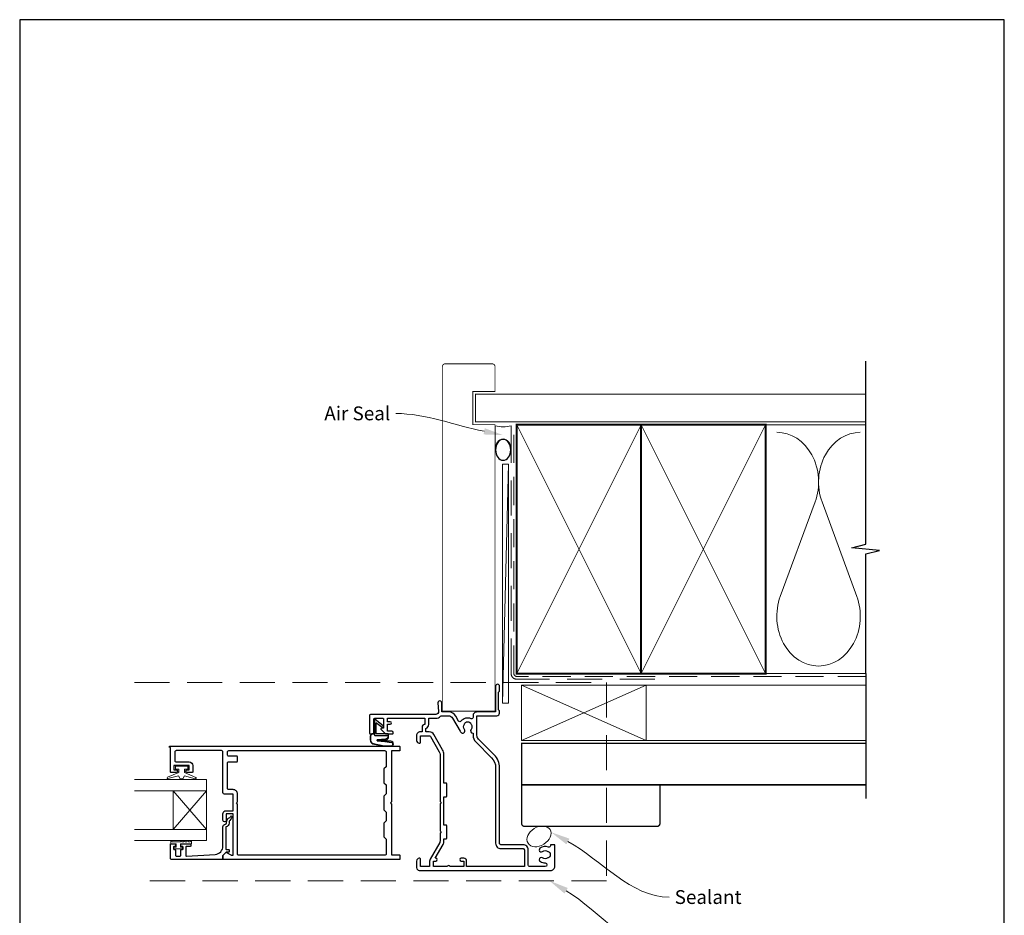
# Model space of a CAD drawing. Units: millimetres. Extents: x 23 to 1863, y -511 to 568.
# Drawn here: x 394 to 750, y -96 to 228 of the extents above; entities that cross this region are included whole.
import ezdxf
from ezdxf import colors
from ezdxf.entities.mleader import LeaderData, LeaderLine
from ezdxf.math import Vec2, Vec3

# ---------------------------------------------------------------- set-up
doc = ezdxf.new("R2010")
doc.units = ezdxf.units.MM
doc.header["$MEASUREMENT"] = 0
doc.linetypes.add('DASHED', pattern=[19.05, 12.7, -6.35])
doc.layers.get('Defpoints').update_dxf_attribs({"color": 1})
doc.layers.add('APL Joinery', color=2, linetype='Continuous')
doc.styles.add('General notes', font='arial.ttf', dxfattribs={"height": 3.5})

# ---------------------------------------------------------------- blocks, each defined once
blk = doc.blocks.new('sealant')
at = {"layer": 'APL Joinery', "color": 9, "lineweight": 20}
blk.add_lwpolyline([(-10.46, -7), (0, -7, -0.106806), (0, 0), (-10.46, 0)], format="xyb", dxfattribs=at)
at = {"layer": 'APL Joinery', "color": 9, "lineweight": 20, "extrusion": (0, 0, -1)}
blk.add_ellipse((-10.46, -3.5), major_axis=(4.77, 0), ratio=0.733157, start_param=-1.570796, end_param=1.570796, dxfattribs=at)
at = {"layer": 'APL Joinery', "color": 7, "lineweight": 25}
blk.add_ellipse((-10.46, -3.5), major_axis=(-4.56, 0), ratio=0.728665, dxfattribs=at)

msp = doc.modelspace()

# ---------------------------------------------------------------- linework, layer by layer
at = {"layer": 'APL Joinery', "color": 250, "lineweight": 5}
for p, q in [((570.88, 66.83), (568.73, -19.53)), ((681.76, 53.2), (669.2, 19.06)), ((696.84, 19.06), (684.29, 53.2))]:
    msp.add_line(p, q, dxfattribs=at)
at = {"layer": 'APL Joinery', "color": 7, "lineweight": 20}
for p, q in [((461.68, -47.18), (435.68, -47.18)), ((461.68, -69.18), (461.68, -47.18)), ((461.68, -51.18), (435.68, -51.18)), ((449.68, -65.18), (449.68, -51.18)), ((461.68, -65.18), (435.68, -65.18))]:
    msp.add_line(p, q, dxfattribs=at)
at = {"layer": 'APL Joinery', "color": 252, "lineweight": 5}
for p, q in [((461.68, -51.18), (449.68, -65.18)), ((461.68, -65.18), (449.68, -51.18))]:
    msp.add_line(p, q, dxfattribs=at)
at = {"layer": 'APL Joinery', "color": 7, "lineweight": 25, "const_width": 0.3}
msp.add_lwpolyline([(566.03, 23.78), (566.03, 81.14), (558.03, 81.14), (558.03, 93.14), (566.03, 93.14), (566.03, 102.14, 0.414214), (565.03, 103.14), (548.03, 103.14, 0.414214), (547.03, 102.14), (547.03, 23.78)], format="xyb", dxfattribs=at)
at = {"layer": 'APL Joinery', "color": 9, "ltscale": 0.7}
for points in [[(700.11, 87.14), (700.11, 104.14)], [(700.11, 80.14), (700.11, 97.14)], [(700.11, -8.86), (700.11, 34.39), (705.11, 35.64), (695.11, 36.64), (700.11, 37.89), (700.11, 80.14)]]:
    msp.add_lwpolyline(points, dxfattribs=at)
at = {"layer": 'APL Joinery', "color": 7, "lineweight": 25, "const_width": 0.4}
msp.add_lwpolyline([(700.11, 92.14), (559.03, 92.14), (559.03, 82.14), (700.11, 82.14)], dxfattribs=at)
at = {"layer": 'APL Joinery', "color": 7, "linetype": 'DASHED', "lineweight": 13}
msp.add_lwpolyline([(623.88, -10.86), (573.88, -10.86, -0.414214), (571.88, -8.86), (571.88, 80.69)], format="xyb", dxfattribs=at)
at = {"layer": 'APL Joinery', "color": 8, "linetype": 'DASHED', "lineweight": 5, "ltscale": 0.8}
msp.add_lwpolyline([(700.11, -9.86), (573.88, -9.86, -0.414214), (572.88, -8.86), (572.88, 80.14)], format="xyb", dxfattribs=at)
at = {"layer": 'APL Joinery', "color": 7, "lineweight": 35, "const_width": 0.7}
for points in [[(573.88, -8.86), (573.88, 81.14), (618.88, 81.14), (618.88, -8.86)], [(618.88, -8.86), (618.88, 81.14), (663.88, 81.14), (663.88, -8.86)]]:
    msp.add_lwpolyline(points, close=True, dxfattribs=at)
at = {"layer": 'APL Joinery', "color": 250, "lineweight": 5}
for points in [[(573.88, -8.86), (618.88, 81.14)], [(573.88, 81.14), (618.88, -8.86)], [(618.88, -8.86), (663.88, 81.14)], [(618.88, 81.14), (663.88, -8.86)], [(663.88, 81.14), (700.11, 81.14)], [(663.88, -8.86), (700.11, -8.86)]]:
    msp.add_lwpolyline(points, dxfattribs=at)
at = {"layer": 'APL Joinery', "color": 7, "lineweight": 15}
msp.add_lwpolyline([(568.73, 66.83), (568.73, -19.53), (570.88, -19.53), (570.88, 66.83)], close=True, dxfattribs=at)
at = {"layer": 'APL Joinery', "color": 7, "const_width": 0.3}
msp.add_lwpolyline([(547.03, 27.54), (547.03, -22.46), (566.03, -22.46), (566.03, 27.54)], dxfattribs=at)
at = {"layer": 'APL Joinery', "color": 9}
msp.add_lwpolyline([(700.11, -8.86), (700.11, -54.06)], dxfattribs=at)
at = {"layer": 'APL Joinery', "color": 8, "linetype": 'DASHED', "lineweight": 5}
msp.add_lwpolyline([(435.68, -12.06), (606.38, -12.06), (606.38, -83.76), (435.68, -83.76)], dxfattribs=at)
at = {"layer": 'APL Joinery', "lineweight": 25}
for points in [[(529.28, -30.41, 0.414214), (528.48, -29.61), (527.18, -29.61), (527.18, -27.11), (528.19, -27.11, 0.356394), (528.68, -26.71, 0.356394), (528.19, -26.31), (527.18, -26.31), (527.18, -25.01), (540.68, -25.01), (540.68, -27.31), (540.48, -27.31, 0.414214), (539.68, -28.11), (539.68, -29.91), (539.08, -29.91, 0.414214), (537.68, -31.31), (537.68, -33.01, 0.414214), (538.68, -34.01), (538.78, -34.01, 0.414214), (539.08, -33.71), (539.08, -31.31), (542.29, -31.31, -0.267949), (542.72, -31.56), (545.91, -37.09, -0.131652), (546.18, -38.09), (546.18, -55.11), (546.58, -55.51), (546.18, -55.91), (546.18, -65.71), (546.58, -66.11), (546.18, -66.51), (546.18, -69.39, -0.131652), (546.04, -69.89), (542.57, -75.91, 0.131652), (542.38, -76.61), (542.38, -78.61), (539.08, -78.61), (539.08, -75.91, 0.414214), (538.78, -75.61), (538.68, -75.61, 0.414214), (537.68, -76.61), (537.68, -79.01, 0.414214), (538.68, -80.01), (586.18, -80.01, 0.414214), (587.68, -78.51), (587.68, -70.91, 0.414214), (587.48, -70.71), (586.28, -70.71, 0.414214), (586.08, -70.91), (586.08, -71.1, -0.540072), (585.38, -71.56, 0.278798), (582.3, -71.98, 1), (583.23, -73.13, -0.352396), (585.14, -73.13, 0.121223), (585.46, -73.28, -0.239438), (585.82, -73.55, -0.221471), (585.81, -75.07, -0.238794), (585.46, -75.35, 0.118921), (585.14, -75.5, -0.352819), (583.23, -75.5, 1.158295), (582.48, -76.79, 0.151716), (584.18, -77.31, -1), (584.18, -78.61), (578.58, -78.61, -0.414219), (578.08, -78.11), (578.08, -72.61, 0.414219), (576.18, -70.71), (568.18, -70.71, -0.414219), (567.68, -70.21), (567.68, -42.8, 0.198911), (565.8, -38.27), (560.09, -32.56, -0.198906), (559.5, -31.14), (559.5, -24.11), (566.68, -24.11, 0.414209), (567.68, -23.11), (567.68, -22.31), (567.28, -21.91), (567.28, -15.61), (567.68, -15.21), (567.68, -13.41, 1), (566.28, -13.41), (566.28, -22.71), (559.5, -22.71, 0.414214), (558.1, -24.11), (558.1, -24.7, -0.535365), (557.41, -25.16, 0.330819), (553.71, -26.08, -0.523732), (552.89, -26.01), (551.85, -24.21, 0.267949), (549.25, -22.71), (546.78, -22.71), (546.78, -19.41, 1.044749), (545.38, -19.47), (545.65, -22.53, -0.440088), (544.65, -23.61), (521.18, -23.61, 0.414214), (520.68, -24.11), (520.68, -30.36, 0.414214), (520.93, -30.61), (522.03, -30.61, 0.414214), (522.28, -30.36), (522.28, -25.26, -0.414214), (522.53, -25.01), (525.53, -25.01, -0.414214), (525.78, -25.26), (525.78, -28.61), (525.03, -28.61, 0.668179), (524.85, -29.04), (526.37, -30.56, 0.198912), (526.51, -30.61), (529.08, -30.61, 0.414214)], [(542.08, -27.31), (542.08, -25.01), (544.65, -25.01, 0.205381), (546.39, -24.27, -0.205387), (546.75, -24.11), (549.25, -24.11, -0.267949), (550.64, -24.91), (553.41, -29.71, 0.034785), (553.66, -30.08, 1), (554.98, -29.05, -0.344012), (554.98, -27.17, 0.113915), (555.13, -26.83, -0.234546), (555.41, -26.48, -0.223785), (556.95, -26.48, -0.234546), (557.22, -26.83, 0.113915), (557.38, -27.17, -0.344012), (557.38, -29.05, 0.614971), (558.02, -30.4, -0.043357), (558.1, -30.41), (558.1, -31.14, 0.198906), (559.1, -33.55), (564.81, -39.26, -0.198911), (566.28, -42.8), (566.28, -70.21, 0.414219), (568.18, -72.11), (576.18, -72.11, -0.414219), (576.68, -72.61), (576.68, -78.61), (555.78, -78.61), (555.78, -76.61, 0.414214), (554.78, -75.61), (553.78, -75.61, 1), (553.78, -76.61), (554.78, -76.61), (554.78, -78.61), (549.71, -78.61, 1), (548.85, -78.61), (543.78, -78.61), (543.78, -76.61), (544.68, -76.61, 1), (544.68, -75.61), (544.36, -75.61), (547.26, -70.59, 0.131652), (547.58, -69.39), (547.58, -68.61), (548.38, -68.61, 0.414214), (548.58, -68.41), (548.58, -63.81, 0.414214), (548.38, -63.61), (547.58, -63.61), (547.58, -53.41), (548.38, -53.41, 0.414214), (548.58, -53.21), (548.58, -48.61, 0.414214), (548.38, -48.41), (547.58, -48.41), (547.58, -38.09, 0.131652), (547.12, -36.39), (543.94, -30.86, 0.267949), (542.29, -29.91), (541.08, -29.91), (541.08, -28.66, 0.331679)], [(468.74, -73.51, -0.339338), (468.98, -73.48), (470.58, -74.4, 0.133369), (470.83, -74.47), (471.33, -74.47), (471.33, -59.61), (468.88, -59.61), (468.88, -61.85, -1), (467.68, -61.85), (467.68, -59.61, -0.414214), (468.88, -58.41), (471.33, -58.41), (471.33, -52.41), (468.18, -52.41, -0.414214), (467.68, -51.91), (467.68, -37.21, 0.414214), (467.18, -36.71), (450.78, -36.71, 0.414214), (450.28, -37.21), (450.28, -40.3, 0.414214), (450.78, -40.8), (455.48, -40.8, -0.414214), (456.78, -42.1), (456.78, -44.4, -0.414214), (456.58, -44.6), (454.72, -44.6, -1), (454.73, -43.6), (455.48, -43.6), (455.48, -42.1), (449.98, -42.1), (449.98, -43.6), (450.73, -43.6, -1), (450.73, -44.6), (448.88, -44.6, -0.414214), (448.68, -44.4), (448.68, -35.61), (448.53, -35.61, -1), (448.53, -35.11), (531.48, -35.11, -0.414214), (531.68, -35.31), (531.68, -36.61, -0.414214), (531.48, -36.81), (528.68, -36.81), (528.68, -55.21), (528.28, -55.61), (528.68, -56.01), (528.68, -74.41), (531.48, -74.41, -0.414214), (531.68, -74.61), (531.68, -75.91, -0.414214), (531.48, -76.11), (467.88, -76.11, -0.414214), (467.68, -75.91), (467.68, -74.66, -0.198932), (467.74, -74.51)], [(526.68, -68.71), (526.68, -74.01, -0.414214), (526.18, -74.51), (473.43, -74.51, -0.414214), (472.93, -74.01), (472.93, -56.01), (472.53, -55.61), (472.93, -55.21), (472.93, -52.41, 0.414214), (471.33, -50.81), (469.78, -50.81, -0.414214), (469.28, -50.31), (469.28, -41.21, -0.414214), (469.78, -40.71), (472.73, -40.71, 0.414214), (472.93, -40.51), (472.93, -38.91, 0.414214), (472.73, -38.71), (469.78, -38.71, -0.414214), (469.28, -38.21), (469.28, -37.21, -0.414214), (469.78, -36.71), (526.18, -36.71, -0.414214), (526.68, -37.21), (526.68, -42.51), (525.88, -43.31), (525.88, -48.31), (526.68, -49.11), (526.68, -52.31), (525.88, -53.11), (525.88, -58.11), (526.68, -58.91), (526.68, -62.11), (525.88, -62.91), (525.88, -67.91)], [(448.68, -75.61), (448.68, -70.6, -0.414214), (448.88, -70.4), (450.31, -70.4, -0.414214), (450.51, -70.6), (450.51, -71.2, -0.414214), (450.31, -71.4), (449.96, -71.4, 0.414214), (449.76, -71.6), (449.76, -72.2, 0.414214), (449.96, -72.4), (450.31, -72.4, -0.414214), (450.51, -72.6), (450.51, -74.41, 0.414214), (451.01, -74.91), (452.01, -74.91, 0.414214), (452.51, -74.41), (452.51, -72.6, -0.414214), (452.71, -72.4), (453.06, -72.4, 0.414214), (453.26, -72.2), (453.26, -71.6, 0.414214), (453.06, -71.4), (452.71, -71.4, -0.414214), (452.51, -71.2), (452.51, -70.6, -0.414214), (452.71, -70.4), (455.81, -70.4, -0.414214), (456.01, -70.6), (456.01, -71.2, -0.414214), (455.81, -71.4), (454.46, -71.4, 0.414214), (454.26, -71.6), (454.26, -74.67, 0.432616), (454.47, -74.87), (464.87, -74.22, 0.396047), (467.68, -71.22), (467.68, -64.29, -0.376399), (468.55, -63.3, 0.354114), (468.98, -62.84), (468.98, -62.42, -0.267949), (469.73, -61.12), (470.15, -60.87, 0.185234), (470.49, -60.45, -0.790041), (470.88, -60.48, -0.245536), (470.52, -61.54), (470.13, -61.91, 0.205475), (469.98, -62.27), (469.98, -62.87, -0.363898), (468.68, -64.29), (468.68, -72.21, 0.414214), (468.88, -72.41), (469.7, -72.41, -0.414214), (469.9, -72.61), (469.9, -73.21, -0.414214), (469.7, -73.41), (468.93, -73.41, 0.198912), (468.79, -73.46), (467.68, -74.57), (467.68, -75.91, -0.414214), (467.48, -76.11), (449.18, -76.11, -0.414214)]]:
    msp.add_lwpolyline(points, format="xyb", close=True, dxfattribs=at)
at = {"layer": 'APL Joinery', "color": 7, "lineweight": 18}
msp.add_lwpolyline([(575.68, -33.06), (620.68, -33.06), (620.68, -13.06), (575.68, -13.06)], close=True, dxfattribs=at)
at = {"layer": 'APL Joinery', "color": 8, "lineweight": 5}
for points in [[(575.68, -33.06), (620.68, -13.06)], [(575.68, -13.06), (620.68, -33.06)]]:
    msp.add_lwpolyline(points, dxfattribs=at)
at = {"layer": 'APL Joinery', "color": 7, "lineweight": 5}
msp.add_lwpolyline([(700.11, -33.06), (620.68, -33.06), (620.68, -13.06), (700.11, -13.06)], dxfattribs=at)
at = {"layer": 'APL Joinery', "color": 252}
msp.add_lwpolyline([(522.42, -30.61), (521.92, -30.61, 0.414214), (520.92, -31.61), (520.92, -32.7, 0.000033), (520.92, -32.83, 0.317222), (521.92, -34.24), (526.01, -35.08, 0.050758), (526.21, -35.11), (528.44, -35.11, 1), (528.44, -33.34), (526.28, -33.34, -0.030929), (526.16, -33.33), (523.5, -33, -0.84202), (523.51, -32.91), (526.52, -32.91, 0.414214), (527.52, -31.91), (527.52, -31.21), (527.52, -31.21), (527.52, -30.81, 0.414214), (527.32, -30.61), (523.22, -30.61, -0.414214), (523.02, -30.41), (523.02, -26.88, -0.623696), (523.34, -26.72), (525.23, -28.19, 1), (525.6, -27.72), (522.74, -25.5, 0.623696), (522.42, -25.66)], format="xyb", close=True, dxfattribs=at)
for points in [[(522.42, -30.71), (521.92, -30.71, 0.414214), (521.02, -31.61), (521.02, -32.7, 0.000033), (521.02, -32.83, 0.317222), (521.95, -34.15), (526.01, -34.98, 0.050822), (526.21, -35.01), (528.44, -35.01)], [(522.42, -30.71), (522.42, -31.01, 0.414214), (522.62, -31.21), (527.22, -31.21, -0.414214), (527.42, -31.41), (527.42, -31.54, -0.388231), (526.51, -32.54), (523.47, -32.81, 0.723798), (523.46, -33.1), (526.17, -33.45, -0.000524), (526.18, -33.45), (528.58, -33.73)]]:
    msp.add_lwpolyline(points, format="xyb", dxfattribs=at)
at = {"layer": 'APL Joinery', "color": 7, "lineweight": 30, "const_width": 0.5}
msp.add_lwpolyline([(700.11, -49.06), (575.68, -49.06), (575.68, -34.06), (700.11, -34.06)], dxfattribs=at)
at = {"layer": 'APL Joinery', "color": 252, "lineweight": 15}
msp.add_lwpolyline([(453.73, -43.35), (453.73, -44.65), (457.83, -46.37, -0.929342), (457.68, -46.84), (453.81, -45.85), (453.23, -46.85), (452.23, -46.85), (451.64, -45.83), (447.79, -46.82, -0.929342), (447.63, -46.35), (451.73, -44.62), (451.73, -43.35), (450.48, -43.35), (450.48, -42.35), (454.98, -42.35), (454.98, -43.35)], format="xyb", close=True, dxfattribs=at)
at = {"layer": 'APL Joinery', "color": 7, "lineweight": 30, "const_width": 0.5}
msp.add_lwpolyline([(575.68, -49.06), (575.68, -63.06, 0.414214), (576.68, -64.06), (624.68, -64.06, 0.414214), (625.68, -63.06), (625.68, -49.06)], format="xyb", close=True, dxfattribs=at)
at = {"layer": 'APL Joinery', "color": 7, "lineweight": 20}
msp.add_lwpolyline([(461.68, -69.18), (435.68, -69.18)], dxfattribs=at)
at = {"layer": 'APL Joinery', "color": 252, "linetype": 'Continuous', "lineweight": 15}
msp.add_lwpolyline([(456.34, -69.62), (456.34, -70.37), (452.33, -70.37), (452.33, -71.57), (453.08, -71.57), (453.08, -72.17), (449.98, -72.17), (449.98, -71.57), (450.73, -71.57), (450.73, -70.37), (448.78, -70.37), (448.78, -69.62, -1), (449.28, -69.62), (452.33, -69.62, -1), (452.83, -69.62), (453.5, -69.62, -1), (454, -69.62), (454.67, -69.62, -1), (455.17, -69.62), (455.84, -69.62, -1)], format="xyb", close=True, dxfattribs=at)
at = {"layer": 'APL Joinery', "color": 250, "lineweight": 5}
for centre, start_param, end_param in [((667.94, 60.41), 1.158004, 3.141593), ((698.11, 60.41), 3.141593, 5.125182), ((683.02, 11.86), 4.299595, 6.283185)]:
    msp.add_ellipse(centre, major_axis=(0, -17.97), ratio=0.839632, start_param=start_param, end_param=end_param, dxfattribs=at)
at = {"layer": 'APL Joinery', "color": 250, "lineweight": 5, "extrusion": (0, 0, -1)}
msp.add_ellipse((683.02, 11.86), major_axis=(0, -17.97), ratio=0.839632, start_param=4.299595, end_param=6.283185, dxfattribs=at)
at = {"layer": 'APL Joinery', "color": 7, "lineweight": 9}
msp.add_ellipse((581.96, -67.7), major_axis=(-3.98, -2.47), ratio=0.710859, dxfattribs=at)
at = {"layer": 'APL Joinery', "color": 252}
msp.add_open_spline([(528.44, -35.01), (528.48, -35), (528.69, -34.99), (528.98, -34.84), (529.15, -34.52), (529.16, -34.22), (529, -33.86), (528.74, -33.78), (528.58, -33.73)], degree=3, knots=[0, 0, 0, 0, 0.134057, 0.617537, 0.885941, 1.19068, 1.512524, 1.972885, 1.972885, 1.972885, 1.972885], dxfattribs=at)
at = {"layer": 'APL Joinery', "color": 0}
for points in [[(591.86, -70.57), (586.29, -66.18), (592.98, -68.53)], [(591.15, -88.36), (585.75, -83.76), (592.35, -86.36)]]:
    msp.add_solid(points, dxfattribs=at)
at = {"layer": 'Defpoints', "color": 8}
msp.add_lwpolyline([(394.19, -252.72), (750.19, -252.72), (750.19, 227.56), (394.19, 227.56)], close=True, dxfattribs=at)

# ---------------------------------------------------------------- block references
at = {"layer": 'APL Joinery', "xscale": -0.8275862068965517, "yscale": 0.8275862068965517, "zscale": 0.8275862068965517, "rotation": 270}
msp.add_blockref('sealant', (571.88, 80.69), dxfattribs=at)

# ---------------------------------------------------------------- next in the draw order: texts
at = {"layer": 'APL Joinery', "color": 3, "insert": (631.01, -87.14), "char_height": 5, "width": 26.488, "attachment_point": 1, "style": 'General notes', "bg_fill": 3, "box_fill_scale": 1.5, "bg_fill_color": 9, "bg_fill_transparency": 0}
msp.add_mtext('{\\C0;Sealant}', dxfattribs=at)

# ---------------------------------------------------------------- next in the draw order: leaders
at = {"layer": 'APL Joinery', "color": 7}
ml = msp.add_multileader_mtext('Standard', dxfattribs=at)
ml.set_content('{\\C7;Air Seal}', color=3, style='General notes')
ml.set_leader_properties(color=7, lineweight=13)
ml.build(insert=Vec2(0, 0))
ml.multileader.update_dxf_attribs({"leader_type": 2, "dogleg_length": 10, "arrow_head_size": 7})
ctx = ml.context
ctx.base_point, ctx.char_height, ctx.arrow_head_size, ctx.plane_origin = Vec3(502.2, 85.18), 5, 7, Vec3(864.14, 195.16)
ctx.text_align_type = 2
notes = []
notes.append((ctx, [(1, (1, 1, 0), (540.16, 85.18), (-1, 0), 10, [(1, [(568.99, 77.36)], 0, [])])]))
ctx.mtext.insert, ctx.mtext.width, ctx.mtext.defined_height, ctx.mtext.alignment, ctx.mtext.line_spacing_style, ctx.mtext.flow_direction = Vec3(528.16, 87.73), 26.488, 6.82, 3, 2, 5
ctx.mtext.has_bg_fill, ctx.mtext.bg_color, ctx.mtext.bg_scale_factor, ctx.mtext.bg_transparency, ctx.mtext.use_window_bg_color = 1, -1023410167, 1.5, 0, 1
for ctx, leaders in notes:
    for number, flags, end, landing, length, lines in leaders:
        leader = LeaderData()
        leader.index, (leader.has_last_leader_line, leader.has_dogleg_vector, leader.attachment_direction) = number, flags
        leader.last_leader_point, leader.dogleg_vector, leader.dogleg_length = Vec3(end), Vec3(landing), length
        for number, points, colour, breaks in lines:
            line = LeaderLine()
            line.index, line.vertices, line.color, line.breaks = number, Vec3.list(points), colors.encode_raw_color(colour), breaks
            leader.lines.append(line)
        ctx.leaders.append(leader)

# ---------------------------------------------------------------- next in the draw order: linework, layer by layer
at = {"layer": 'APL Joinery', "color": 0, "linetype": 'ByBlock', "lineweight": 13, "end_tangent": (1, 0)}
for points, start_tangent in [([(592.42, -69.55), (629.01, -89.68)], (0.876133, -0.48207)), ([(591.75, -87.36), (629.01, -109.68)], (0.857791, -0.513998))]:
    msp.add_spline(points, degree=3, dxfattribs=dict(at, start_tangent=start_tangent))

doc.saveas('drawing.dxf')
